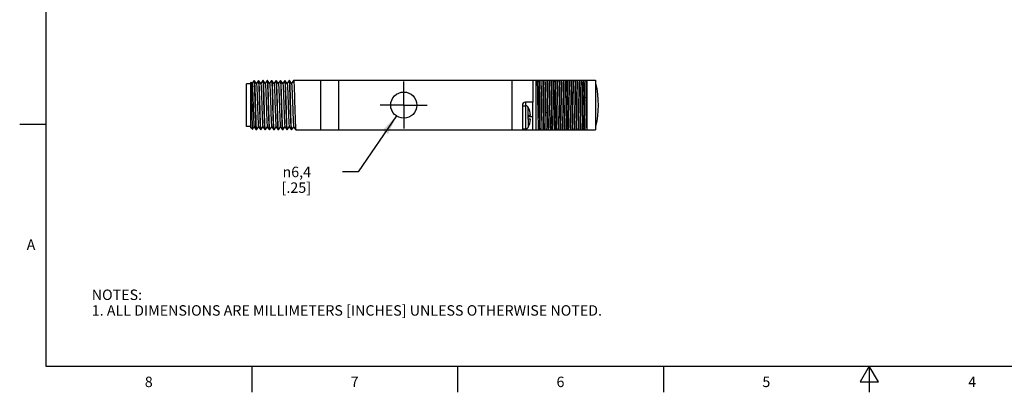
# Model space of a CAD drawing. Units: inches. Extents: x 0.4 to 16.6, y 0.6 to 10.4.
# Drawn here: x 0.4 to 9.8, y 0.6 to 4.2 of the extents above; entities that cross this region are included whole.
import ezdxf

# ---------------------------------------------------------------- set-up
doc = ezdxf.new("R2010")
doc.units = ezdxf.units.IN
doc.header["$LTSCALE"] = 0.935
doc.header["$MEASUREMENT"] = 0
doc.linetypes.add('CENTER', pattern=[0.6, 0.375, -0.075, 0.075, -0.075])
doc.layers.get('0').update_dxf_attribs({"linetype": 'CONTINUOUS'})
for name, color, linetype in [('AXIS', 7, 'CONTINUOUS'), ('AXIS_COSMETIC_THREADS', 7, 'CONTINUOUS'), ('SCHEME_DIMS', 7, 'CONTINUOUS')]:
    doc.layers.add(name, color=color, linetype=linetype)
doc.styles.add('TEXTSTYLE_2', font='txt', dxfattribs={"width": 0.8})
doc.styles.add('TEXTSTYLE_5', font='gdt')
doc.dimstyles.new('DIMSTYLE_2', dxfattribs={"dimtxt": 0.1, "dimasz": 0.1875, "dimexe": 0.18, "dimexo": 0.0625, "dimgap": 0.09, "dimtad": 0, "dimtih": 1, "dimtoh": 1, "dimdec": 1, "dimzin": 4, "dimdsep": 46, "dimtxsty": 'STANDARD', "dimblk": '_FILLED', "dimblk1": '_FILLED', "dimblk2": '_FILLED', "dimcen": 0.09, "dimadec": 0, "dimazin": 0, "dimtp": 0.1, "dimtm": 0.1, "dimtfac": 1, "dimtdec": 1, "dimtofl": 0, "dimtmove": 0, "dimatfit": 3, "dimldrblk": '_FILLED', "dimfxl": 1, "dimtolj": 1, "dimtzin": 4, "dimarcsym": 0})

# ---------------------------------------------------------------- blocks, each defined once
blk = doc.blocks.new('_FILLED')
at = {"color": 0, "linetype": 'BYBLOCK'}
blk.add_solid([(0, 0), (-1, 0.167), (-1, -0.167)], dxfattribs=at)
blk = doc.blocks.new('*D2')
at = {"layer": 'SCHEME_DIMS', "color": 2, "linetype": 'CONTINUOUS'}
for p, q in [((3.9748, 3.282), (3.6077, 2.7455)), ((3.6077, 2.7455), (3.4577, 2.7455))]:
    blk.add_line(p, q, dxfattribs=at)
at = {"layer": 'SCHEME_DIMS', "color": 2, "linetype": 'CONTINUOUS', "xscale": 0.1875, "yscale": 0.1875, "zscale": 0.1875, "rotation": 55.6224643024}
blk.add_blockref('_FILLED', (3.9748, 3.282), dxfattribs=at)
at = {"layer": 'SCHEME_DIMS', "color": 2, "linetype": 'CONTINUOUS', "insert": (3.1577, 2.7955), "char_height": 0.1, "width": 0.5, "attachment_point": 3, "line_spacing_factor": 0.9, "style": 'TEXTSTYLE_5'}
blk.add_mtext('{\\Fgdt;n}\\Ftxt;6,4\\P[.25]', dxfattribs=at)

msp = doc.modelspace()

# ---------------------------------------------------------------- linework, layer by layer
at = {"color": 2, "linetype": 'CONTINUOUS'}
for p, q in [((0.62, 10.112), (0.62, 0.887)), ((0.62, 3.1995), (0.37, 3.1995)), ((0.62, 0.887), (16.38, 0.887)), ((2.59, 0.887), (2.59, 0.637)), ((4.56, 0.887), (4.56, 0.637)), ((6.53, 0.887), (6.53, 0.637)), ((8.5, 0.887), (8.4134, 0.737)), ((8.5866, 0.737), (8.5, 0.887)), ((8.5, 0.887), (8.5, 0.637)), ((8.4134, 0.737), (8.5866, 0.737))]:
    msp.add_line(p, q, dxfattribs=at)
at = {"color": 7, "linetype": 'CONTINUOUS'}
for p, q in [((2.541, 3.1814), (2.541, 3.5889)), ((2.5803, 3.5889), (2.541, 3.5889)), ((2.5839, 3.6047), (2.5803, 3.6011)), ((2.5803, 3.1691), (2.5803, 3.6011)), ((2.5839, 3.6047), (2.584, 3.6046)), ((2.5931, 3.5916), (2.584, 3.6046)), ((2.6131, 3.621), (2.5928, 3.5921)), ((2.6133, 3.6211), (2.6131, 3.621)), ((2.6137, 3.6207), (2.6133, 3.6211)), ((2.6143, 3.6211), (2.6133, 3.6211)), ((2.6143, 3.6211), (2.6146, 3.621)), ((2.6146, 3.621), (2.6147, 3.6207)), ((2.6351, 3.5916), (2.6146, 3.621)), ((2.6551, 3.621), (2.6348, 3.5921)), ((2.6551, 3.621), (2.6553, 3.6211)), ((2.6553, 3.6211), (2.6564, 3.6183)), ((2.6563, 3.6211), (2.6553, 3.6211)), ((2.6566, 3.621), (2.6563, 3.6211)), ((2.6771, 3.5916), (2.6566, 3.621)), ((2.6971, 3.621), (2.6768, 3.5921)), ((2.6971, 3.621), (2.6973, 3.6211)), ((2.6973, 3.6211), (2.6984, 3.6183)), ((2.6983, 3.6211), (2.6973, 3.6211)), ((2.6986, 3.621), (2.6983, 3.6211)), ((2.7191, 3.5916), (2.6986, 3.621)), ((2.7391, 3.621), (2.7188, 3.5921)), ((2.7391, 3.621), (2.7393, 3.6211)), ((2.7393, 3.6211), (2.7404, 3.6183)), ((2.7403, 3.6211), (2.7393, 3.6211)), ((2.7406, 3.621), (2.7403, 3.6211)), ((2.7611, 3.5916), (2.7406, 3.621)), ((2.7811, 3.621), (2.7608, 3.5921)), ((2.7811, 3.621), (2.7813, 3.6211)), ((2.7813, 3.6211), (2.7824, 3.6182)), ((2.7823, 3.6211), (2.7813, 3.6211)), ((2.7826, 3.621), (2.7823, 3.6211)), ((2.8031, 3.5916), (2.7826, 3.621)), ((2.8231, 3.621), (2.8028, 3.5921)), ((2.8231, 3.621), (2.8233, 3.6211)), ((2.8233, 3.6211), (2.8244, 3.6183)), ((2.8243, 3.6211), (2.8233, 3.6211)), ((2.8246, 3.621), (2.8243, 3.6211)), ((2.8451, 3.5916), (2.8246, 3.621)), ((2.8651, 3.621), (2.8448, 3.5921)), ((2.8651, 3.621), (2.8653, 3.6211)), ((2.8653, 3.6211), (2.8664, 3.6184)), ((2.8663, 3.6211), (2.8653, 3.6211)), ((2.8666, 3.621), (2.8663, 3.6211)), ((2.8871, 3.5916), (2.8666, 3.621)), ((2.9071, 3.621), (2.8868, 3.5921)), ((2.9071, 3.621), (2.9073, 3.6211)), ((2.9073, 3.6211), (2.9084, 3.6182)), ((2.9083, 3.6211), (2.9073, 3.6211)), ((2.9086, 3.621), (2.9083, 3.6211)), ((2.9291, 3.5916), (2.9086, 3.621)), ((2.9491, 3.621), (2.9288, 3.5921)), ((2.9491, 3.621), (2.9493, 3.6211)), ((2.9493, 3.6211), (2.9504, 3.6183)), ((2.9503, 3.6211), (2.9493, 3.6211)), ((2.9506, 3.621), (2.9503, 3.6211)), ((2.9711, 3.5916), (2.9506, 3.621)), ((2.9911, 3.621), (2.9708, 3.5921)), ((2.9911, 3.621), (2.9913, 3.6211)), ((5.0803, 3.6211), (2.9913, 3.6211)), ((3.2503, 3.1491), (3.2503, 3.6211)), ((3.4203, 3.6211), (3.4203, 3.1491)), ((5.0803, 3.6231), (5.8803, 3.6231)), ((5.0803, 3.6231), (5.0803, 3.1471)), ((5.5948, 3.6195), (5.5947, 3.6231)), ((5.6328, 3.6195), (5.6327, 3.6231)), ((5.8003, 3.1471), (5.8003, 3.6231)), ((5.8803, 3.6231), (5.8803, 3.1471)), ((5.8836, 3.5901), (5.8803, 3.5901)), ((5.2803, 3.4121), (5.2103, 3.4121)), ((5.2803, 3.3358), (5.2803, 3.4121)), ((5.1803, 3.3821), (5.1803, 3.1471)), ((5.1803, 3.3791), (5.2133, 3.3791)), ((5.2333, 3.3691), (5.2333, 3.3671)), ((5.2352, 3.3642), (5.2346, 3.3652)), ((5.2333, 3.2891), (5.2583, 3.2891)), ((5.2333, 3.2891), (5.2333, 3.2491)), ((5.2583, 3.2491), (5.2333, 3.2491)), ((5.2803, 3.2741), (5.2803, 3.2735)), ((5.2803, 3.1471), (5.2803, 3.2735)), ((2.5803, 3.1814), (2.541, 3.1814)), ((2.5962, 3.1533), (2.5803, 3.1691)), ((2.5962, 3.1533), (2.5964, 3.1533)), ((2.5964, 3.1533), (2.6138, 3.1782)), ((2.6135, 3.1786), (2.6341, 3.1493)), ((2.6343, 3.1491), (2.6341, 3.1493)), ((2.6343, 3.1519), (2.6353, 3.1491)), ((2.6353, 3.1491), (2.6343, 3.1491)), ((2.6356, 3.1493), (2.6353, 3.1491)), ((2.6356, 3.1493), (2.6558, 3.1782)), ((2.6555, 3.1786), (2.6761, 3.1493)), ((2.6761, 3.1493), (2.6763, 3.1491)), ((2.6773, 3.1491), (2.6763, 3.152)), ((2.6773, 3.1491), (2.6763, 3.1491)), ((2.6776, 3.1493), (2.6773, 3.1491)), ((2.6776, 3.1493), (2.6978, 3.1782)), ((2.6975, 3.1786), (2.7181, 3.1493)), ((2.7181, 3.1493), (2.7183, 3.1491)), ((2.7193, 3.1491), (2.7183, 3.152)), ((2.7193, 3.1491), (2.7183, 3.1491)), ((2.7196, 3.1493), (2.7193, 3.1491)), ((2.7196, 3.1493), (2.7398, 3.1782)), ((2.7395, 3.1786), (2.7601, 3.1493)), ((2.7601, 3.1493), (2.7603, 3.1491)), ((2.7613, 3.1491), (2.7603, 3.152)), ((2.7613, 3.1491), (2.7603, 3.1491)), ((2.7616, 3.1493), (2.7613, 3.1491)), ((2.7616, 3.1493), (2.7818, 3.1782)), ((2.7815, 3.1786), (2.8021, 3.1493)), ((2.8021, 3.1493), (2.8023, 3.1491)), ((2.8033, 3.1491), (2.8023, 3.152)), ((2.8033, 3.1491), (2.8023, 3.1491)), ((2.8036, 3.1493), (2.8033, 3.1491)), ((2.8036, 3.1493), (2.8238, 3.1782)), ((2.8235, 3.1786), (2.8441, 3.1493)), ((2.8441, 3.1493), (2.8443, 3.1491)), ((2.8453, 3.1491), (2.8443, 3.1491)), ((2.8453, 3.1491), (2.8444, 3.1516)), ((2.8456, 3.1493), (2.8453, 3.1491)), ((2.8456, 3.1493), (2.8658, 3.1782)), ((2.8655, 3.1786), (2.8861, 3.1493)), ((2.8861, 3.1493), (2.8863, 3.1491)), ((2.8873, 3.1491), (2.8863, 3.152)), ((2.8873, 3.1491), (2.8863, 3.1491)), ((2.8876, 3.1493), (2.8873, 3.1491)), ((2.8876, 3.1493), (2.9078, 3.1782)), ((2.9075, 3.1786), (2.9281, 3.1493)), ((2.9281, 3.1493), (2.9283, 3.1491)), ((2.9293, 3.1491), (2.9283, 3.152)), ((2.9293, 3.1491), (2.9283, 3.1491)), ((2.9296, 3.1493), (2.9293, 3.1491)), ((2.9296, 3.1493), (2.9498, 3.1782)), ((2.9495, 3.1786), (2.9701, 3.1493)), ((2.9701, 3.1493), (2.9703, 3.1491)), ((2.9713, 3.1491), (2.9703, 3.152)), ((2.9713, 3.1491), (2.9703, 3.1491)), ((2.9716, 3.1493), (2.9713, 3.1491)), ((2.9716, 3.1493), (2.9918, 3.1782)), ((2.9915, 3.1786), (3.0121, 3.1493)), ((3.0121, 3.1493), (3.0123, 3.1491)), ((3.0123, 3.1491), (5.0803, 3.1491)), ((5.1803, 3.1591), (5.2133, 3.1591)), ((5.1803, 3.1471), (5.8803, 3.1471)), ((5.2333, 3.1712), (5.2343, 3.1726)), ((5.2333, 3.1712), (5.2333, 3.1691)), ((5.2343, 3.1726), (5.2352, 3.1741)), ((5.8803, 3.1801), (5.8836, 3.1801))]:
    msp.add_line(p, q, dxfattribs=at)
at = {"color": 9, "linetype": 'CONTINUOUS'}
for p, q in [((5.3103, 3.6231), (5.3103, 3.1471)), ((5.2103, 3.4121), (5.2103, 3.3791)), ((5.2133, 3.1591), (5.2133, 3.3791)), ((5.2352, 3.2891), (5.2352, 3.3642)), ((5.2803, 3.2741), (5.2333, 3.2741)), ((5.2352, 3.2491), (5.2352, 3.1741)), ((5.2103, 3.1591), (5.2103, 3.1471))]:
    msp.add_line(p, q, dxfattribs=at)
at = {"color": 7, "linetype": 'CONTINUOUS'}
for points in [[(2.584, 3.6046), (2.5846, 3.6014), (2.5852, 3.593), (2.5858, 3.5795), (2.5864, 3.5612), (2.5871, 3.5387), (2.5877, 3.5124), (2.5883, 3.4828), (2.5889, 3.4509), (2.5895, 3.4172), (2.5901, 3.3825), (2.5907, 3.3478), (2.5913, 3.3138), (2.5919, 3.2813), (2.5925, 3.2512), (2.5931, 3.2241), (2.5937, 3.2006), (2.5943, 3.1814), (2.5949, 3.1669), (2.5955, 3.1575), (2.5961, 3.1534), (2.5962, 3.1533)], [(2.5931, 3.5916), (2.5943, 3.5871), (2.5953, 3.5775), (2.5964, 3.563), (2.5975, 3.5439), (2.5986, 3.5207), (2.5996, 3.4941), (2.6007, 3.4646), (2.6018, 3.4332), (2.6028, 3.4005), (2.6039, 3.3674), (2.605, 3.3347), (2.6061, 3.3033), (2.6071, 3.2741), (2.6082, 3.2477), (2.6093, 3.2248), (2.6103, 3.206), (2.6114, 3.1918), (2.6125, 3.1826), (2.6135, 3.1786)], [(2.6341, 3.1493), (2.6333, 3.1519), (2.6323, 3.1603), (2.6312, 3.1739), (2.6302, 3.1926), (2.6292, 3.2158), (2.6282, 3.2431), (2.6271, 3.2737), (2.6261, 3.307), (2.6251, 3.3421), (2.624, 3.3782), (2.623, 3.4145), (2.622, 3.4501), (2.6209, 3.4842), (2.6199, 3.5159), (2.6189, 3.5445), (2.6178, 3.5694), (2.6168, 3.5898), (2.6158, 3.6054), (2.6148, 3.6158), (2.6137, 3.6207)], [(2.6147, 3.6207), (2.6158, 3.6157), (2.6168, 3.6052), (2.6178, 3.5895), (2.6189, 3.569), (2.6199, 3.5442), (2.6209, 3.5155), (2.622, 3.4838), (2.623, 3.4497), (2.624, 3.4142), (2.625, 3.3779), (2.6261, 3.3418), (2.6271, 3.3067), (2.6281, 3.2735), (2.6292, 3.2429), (2.6302, 3.2157), (2.6312, 3.1925), (2.6322, 3.1739), (2.6333, 3.1603), (2.6343, 3.1519)], [(2.6351, 3.5916), (2.6361, 3.5884), (2.6371, 3.5798), (2.6382, 3.5662), (2.6393, 3.5479), (2.6403, 3.5255), (2.6414, 3.4995), (2.6425, 3.4705), (2.6436, 3.4393), (2.6446, 3.4068), (2.6457, 3.3737), (2.6468, 3.3409), (2.6478, 3.3092), (2.6489, 3.2795), (2.65, 3.2525), (2.6511, 3.2289), (2.6521, 3.2093), (2.6532, 3.1942), (2.6543, 3.184), (2.6554, 3.179), (2.6555, 3.1786)], [(2.6564, 3.6183), (2.6574, 3.6095), (2.6585, 3.5952), (2.6595, 3.576), (2.6606, 3.552), (2.6616, 3.5235), (2.6627, 3.4916), (2.6638, 3.4574), (2.6648, 3.4215)], [(2.6679, 3.3487), (2.6658, 3.4223), (2.6647, 3.458), (2.6637, 3.4922), (2.6626, 3.5242), (2.6616, 3.5526), (2.6605, 3.5766), (2.6595, 3.5957), (2.6584, 3.6098), (2.6574, 3.6183), (2.6566, 3.621)], [(2.6771, 3.5916), (2.6779, 3.5895), (2.6789, 3.5818), (2.68, 3.5692), (2.6811, 3.5518), (2.6821, 3.5301), (2.6832, 3.5047), (2.6843, 3.4763), (2.6854, 3.4455), (2.6864, 3.4131), (2.6875, 3.3801), (2.6886, 3.3472), (2.6896, 3.3152), (2.6907, 3.2851), (2.6918, 3.2575), (2.6929, 3.2331), (2.6939, 3.2127), (2.695, 3.1967), (2.6961, 3.1856), (2.6971, 3.1795), (2.6975, 3.1786)], [(2.6984, 3.6183), (2.6994, 3.6098), (2.7005, 3.5957), (2.7015, 3.5766), (2.7026, 3.5526), (2.7036, 3.5242), (2.7047, 3.4922), (2.7057, 3.458), (2.7068, 3.4223), (2.7089, 3.3487)], [(2.7078, 3.4222), (2.7067, 3.4581), (2.7057, 3.4919), (2.7046, 3.5235), (2.7036, 3.5518), (2.7026, 3.5758), (2.7015, 3.5951), (2.7004, 3.6095), (2.6994, 3.6183), (2.6986, 3.621)], [(2.7191, 3.5916), (2.7197, 3.5901), (2.7208, 3.5831), (2.7219, 3.571), (2.7229, 3.5541), (2.724, 3.5328), (2.7251, 3.5078), (2.7262, 3.4795), (2.7272, 3.4488), (2.7283, 3.4165)], [(2.7404, 3.6183), (2.7414, 3.6095), (2.7425, 3.5951), (2.7436, 3.5758), (2.7446, 3.5518), (2.7456, 3.5235), (2.7467, 3.4919), (2.7477, 3.4581), (2.7488, 3.4222)], [(2.7519, 3.348), (2.7498, 3.4226), (2.7487, 3.4585), (2.7477, 3.4925), (2.7466, 3.524), (2.7456, 3.5519), (2.7446, 3.5757), (2.7435, 3.5951), (2.7424, 3.6095), (2.7414, 3.6182), (2.7406, 3.621)], [(2.7611, 3.5916), (2.7617, 3.5903), (2.7627, 3.5835), (2.7638, 3.5717), (2.7649, 3.555), (2.766, 3.5339), (2.767, 3.509), (2.7681, 3.4809), (2.7692, 3.4503), (2.7703, 3.418)], [(2.7824, 3.6182), (2.7834, 3.6095), (2.7845, 3.5951), (2.7856, 3.5757), (2.7866, 3.5519), (2.7876, 3.524), (2.7887, 3.4925), (2.7897, 3.4585), (2.7908, 3.4226), (2.7929, 3.348)], [(2.7918, 3.4215), (2.7908, 3.4574), (2.7897, 3.4917), (2.7886, 3.5236), (2.7876, 3.5522), (2.7865, 3.5762), (2.7855, 3.5953), (2.7844, 3.6096), (2.7834, 3.6183), (2.7826, 3.621)], [(2.8031, 3.5916), (2.8036, 3.5905), (2.8047, 3.584), (2.8058, 3.5723), (2.8068, 3.5559), (2.8079, 3.535), (2.809, 3.5102), (2.8101, 3.4822), (2.8111, 3.4517), (2.8122, 3.4195), (2.8144, 3.3533)], [(2.8244, 3.6183), (2.8254, 3.6096), (2.8265, 3.5953), (2.8275, 3.5762), (2.8286, 3.5522), (2.8296, 3.5236), (2.8307, 3.4917), (2.8318, 3.4574), (2.8328, 3.4215)], [(2.8337, 3.4261), (2.8326, 3.4613), (2.8316, 3.4949), (2.8306, 3.5263), (2.8295, 3.5541), (2.8285, 3.5775), (2.8274, 3.5963), (2.8264, 3.61), (2.8254, 3.6184), (2.8246, 3.621)], [(2.8451, 3.5916), (2.8456, 3.5906), (2.8466, 3.5844), (2.8477, 3.573), (2.8488, 3.5567), (2.8499, 3.536), (2.8509, 3.5114), (2.852, 3.4836), (2.8531, 3.4532), (2.8542, 3.421)], [(2.8664, 3.6184), (2.8674, 3.61), (2.8684, 3.5963), (2.8695, 3.5775), (2.8705, 3.5541), (2.8716, 3.5263), (2.8726, 3.4949), (2.8736, 3.4613), (2.8747, 3.4261)], [(2.8779, 3.3477), (2.8758, 3.4223), (2.8747, 3.4582), (2.8737, 3.4921), (2.8726, 3.5235), (2.8716, 3.5517), (2.8706, 3.5757), (2.8695, 3.5951), (2.8684, 3.6095), (2.8674, 3.6182), (2.8666, 3.621)], [(2.8871, 3.5916), (2.8875, 3.5908), (2.8886, 3.5848), (2.8897, 3.5736), (2.8907, 3.5576), (2.8918, 3.5371), (2.8929, 3.5127), (2.894, 3.4849), (2.895, 3.4546), (2.8961, 3.4226), (2.8972, 3.3895), (2.8983, 3.3563), (2.8993, 3.3239), (2.9004, 3.2931), (2.9015, 3.2646), (2.9026, 3.2392), (2.9036, 3.2177), (2.9047, 3.2004), (2.9058, 3.1879), (2.9069, 3.1805), (2.9075, 3.1786)], [(2.9084, 3.6182), (2.9094, 3.6095), (2.9105, 3.5951), (2.9116, 3.5757), (2.9126, 3.5517), (2.9136, 3.5235), (2.9147, 3.4921), (2.9157, 3.4582), (2.9168, 3.4223)], [(2.9199, 3.3481), (2.9178, 3.4226), (2.9167, 3.4585), (2.9157, 3.4925), (2.9146, 3.5241), (2.9136, 3.552), (2.9125, 3.5758), (2.9115, 3.5952), (2.9104, 3.6095), (2.9094, 3.6183), (2.9086, 3.621)], [(2.9291, 3.5916), (2.9295, 3.591), (2.9305, 3.5852), (2.9316, 3.5742), (2.9327, 3.5584), (2.9338, 3.5381), (2.9348, 3.5139), (2.9359, 3.4863), (2.937, 3.4561), (2.9381, 3.4241), (2.9391, 3.391), (2.9402, 3.3578), (2.9413, 3.3254), (2.9424, 3.2944), (2.9434, 3.2658), (2.9445, 3.2403), (2.9456, 3.2186), (2.9467, 3.2011), (2.9478, 3.1884), (2.9488, 3.1808), (2.9495, 3.1786)], [(2.9504, 3.6183), (2.9514, 3.6095), (2.9525, 3.5952), (2.9535, 3.5758), (2.9546, 3.552), (2.9556, 3.5241), (2.9567, 3.4925), (2.9577, 3.4585), (2.9588, 3.4226), (2.9609, 3.3481)], [(2.9598, 3.4216), (2.9588, 3.4575), (2.9577, 3.4918), (2.9566, 3.5238), (2.9556, 3.5523), (2.9545, 3.5763), (2.9535, 3.5955), (2.9524, 3.6096), (2.9514, 3.6183), (2.9506, 3.621)], [(2.9711, 3.5916), (2.9714, 3.5911), (2.9725, 3.5856), (2.9736, 3.5749), (2.9746, 3.5593), (2.9757, 3.5391), (2.9768, 3.5151), (2.9779, 3.4876), (2.9789, 3.4575), (2.98, 3.4256), (2.9811, 3.3926), (2.9822, 3.3594), (2.9832, 3.3268), (2.9843, 3.2958), (2.9854, 3.2671), (2.9865, 3.2414), (2.9876, 3.2195), (2.9886, 3.2018), (2.9897, 3.1889), (2.9908, 3.181), (2.9915, 3.1786)], [(2.9913, 3.6211), (2.9924, 3.6183), (2.9934, 3.6096), (2.9945, 3.5955), (2.9955, 3.5763), (2.9966, 3.5523), (2.9976, 3.5238), (2.9987, 3.4918), (2.9998, 3.4575), (3.0008, 3.4216)], [(5.3217, 3.6231), (5.3227, 3.5877), (5.3236, 3.5474), (5.3245, 3.5035), (5.3254, 3.4575), (5.3264, 3.4095), (5.3273, 3.3607), (5.3282, 3.3127), (5.3292, 3.2667), (5.3301, 3.2229), (5.331, 3.1826), (5.3319, 3.1471)], [(5.3443, 3.3331), (5.3424, 3.4372), (5.3415, 3.4881), (5.3406, 3.5367), (5.3397, 3.5821), (5.3388, 3.6231)], [(5.3493, 3.3331), (5.3474, 3.4372), (5.3465, 3.4881), (5.3456, 3.5367), (5.3447, 3.5821), (5.3438, 3.6231)], [(5.3657, 3.3408), (5.364, 3.4295), (5.3631, 3.4731), (5.3623, 3.5149), (5.3614, 3.5544), (5.3606, 3.5907), (5.3597, 3.6231)], [(5.3667, 3.3408), (5.365, 3.4295), (5.3641, 3.4731), (5.3633, 3.5149), (5.3624, 3.5544), (5.3616, 3.5907), (5.3607, 3.6231)], [(5.3833, 3.3331), (5.3814, 3.4372), (5.3805, 3.4881), (5.3796, 3.5367), (5.3787, 3.5821), (5.3778, 3.6231)], [(5.3883, 3.3331), (5.3864, 3.4372), (5.3855, 3.4881), (5.3846, 3.5367), (5.3837, 3.5821), (5.3828, 3.6231)], [(5.4047, 3.3408), (5.403, 3.4295), (5.4021, 3.4731), (5.4013, 3.5149), (5.4004, 3.5544), (5.3996, 3.5907), (5.3987, 3.6231)], [(5.4057, 3.3408), (5.404, 3.4295), (5.4031, 3.4731), (5.4023, 3.5149), (5.4014, 3.5544), (5.4006, 3.5907), (5.3997, 3.6231)], [(5.4223, 3.3331), (5.4204, 3.4372), (5.4195, 3.4881), (5.4186, 3.5367), (5.4177, 3.5821), (5.4168, 3.6231)], [(5.4273, 3.3331), (5.4254, 3.4372), (5.4245, 3.4881), (5.4236, 3.5367), (5.4227, 3.5821), (5.4218, 3.6231)], [(5.4437, 3.3408), (5.442, 3.4295), (5.4411, 3.4731), (5.4403, 3.5149), (5.4394, 3.5544), (5.4386, 3.5907), (5.4377, 3.6231)], [(5.4461, 3.2699), (5.4452, 3.316), (5.4442, 3.3636), (5.4433, 3.4116), (5.4424, 3.4591), (5.4415, 3.505), (5.4406, 3.5482), (5.4397, 3.5879), (5.4387, 3.6231)], [(5.4626, 3.2598), (5.4617, 3.3063), (5.4609, 3.3543), (5.46, 3.4029), (5.4592, 3.4512), (5.4583, 3.4982), (5.4575, 3.5431), (5.4566, 3.585), (5.4558, 3.6231)], [(5.4676, 3.2598), (5.4667, 3.3063), (5.4659, 3.3543), (5.465, 3.4029), (5.4642, 3.4512), (5.4633, 3.4982), (5.4625, 3.5431), (5.4616, 3.585), (5.4608, 3.6231)], [(5.4841, 3.2699), (5.4832, 3.316), (5.4822, 3.3636), (5.4813, 3.4116), (5.4804, 3.4591), (5.4795, 3.505), (5.4786, 3.5482), (5.4777, 3.5879), (5.4767, 3.6231)], [(5.4777, 3.6231), (5.4786, 3.5907), (5.4794, 3.5544), (5.4803, 3.5149), (5.4811, 3.4731), (5.482, 3.4295)], [(5.5003, 3.3331), (5.4984, 3.4372), (5.4975, 3.4881), (5.4966, 3.5367), (5.4957, 3.5821), (5.4948, 3.6231)], [(5.5053, 3.3331), (5.5034, 3.4372), (5.5025, 3.4881), (5.5016, 3.5367), (5.5007, 3.5821), (5.4998, 3.6231)], [(5.5217, 3.3408), (5.52, 3.4295), (5.5191, 3.4731), (5.5183, 3.5149), (5.5174, 3.5544), (5.5166, 3.5907), (5.5157, 3.6231)], [(5.5227, 3.3408), (5.521, 3.4295), (5.5201, 3.4731), (5.5193, 3.5149), (5.5184, 3.5544), (5.5176, 3.5907), (5.5167, 3.6231)], [(5.5393, 3.3331), (5.5374, 3.4372), (5.5365, 3.4881), (5.5356, 3.5367), (5.5347, 3.5821), (5.5338, 3.6231)], [(5.5443, 3.3331), (5.5424, 3.4372), (5.5415, 3.4881), (5.5406, 3.5367), (5.5397, 3.5821), (5.5388, 3.6231)], [(5.5607, 3.3408), (5.559, 3.4295), (5.5581, 3.4731), (5.5573, 3.5149), (5.5564, 3.5544), (5.5556, 3.5907), (5.5547, 3.6231)], [(5.5617, 3.3408), (5.56, 3.4295), (5.5591, 3.4731), (5.5583, 3.5149), (5.5574, 3.5544), (5.5566, 3.5907), (5.5557, 3.6231)], [(5.5783, 3.3331), (5.5764, 3.4372), (5.5755, 3.4881), (5.5746, 3.5367), (5.5737, 3.5821), (5.5728, 3.6231)], [(5.5833, 3.3331), (5.5814, 3.4372), (5.5805, 3.4881), (5.5796, 3.5367), (5.5787, 3.5821), (5.5778, 3.6231)], [(5.5997, 3.3408), (5.598, 3.4295), (5.5971, 3.4731), (5.5963, 3.5149), (5.5954, 3.5544), (5.5946, 3.5907), (5.5937, 3.6231)], [(5.5948, 3.6195), (5.5958, 3.5838), (5.5967, 3.5434), (5.5976, 3.4997), (5.5985, 3.4538), (5.5994, 3.406), (5.6004, 3.3576), (5.6013, 3.3101), (5.6022, 3.2646), (5.6031, 3.2218), (5.604, 3.1822), (5.6049, 3.1471)], [(5.6173, 3.3331), (5.6154, 3.4372), (5.6145, 3.4881), (5.6136, 3.5367), (5.6127, 3.5821), (5.6118, 3.6231)], [(5.6223, 3.3331), (5.6204, 3.4372), (5.6195, 3.4881), (5.6186, 3.5367), (5.6177, 3.5821), (5.6168, 3.6231)], [(5.6429, 3.1471), (5.642, 3.1824), (5.6411, 3.222), (5.6402, 3.2652), (5.6393, 3.3111), (5.6383, 3.3585), (5.6374, 3.4065), (5.6365, 3.4541), (5.6356, 3.5002), (5.6347, 3.5437), (5.6338, 3.5838), (5.6328, 3.6195)], [(5.6397, 3.3408), (5.638, 3.4295), (5.6371, 3.4731), (5.6363, 3.5149), (5.6354, 3.5544), (5.6346, 3.5907), (5.6337, 3.6231)], [(5.6563, 3.3331), (5.6544, 3.4372), (5.6535, 3.4881), (5.6526, 3.5367), (5.6517, 3.5821), (5.6508, 3.6231)], [(5.6613, 3.3331), (5.6594, 3.4372), (5.6585, 3.4881), (5.6576, 3.5367), (5.6567, 3.5821), (5.6558, 3.6231)], [(5.6777, 3.3408), (5.676, 3.4295), (5.6751, 3.4731), (5.6743, 3.5149), (5.6734, 3.5544), (5.6726, 3.5907), (5.6717, 3.6231)], [(5.6787, 3.3408), (5.677, 3.4295), (5.6761, 3.4731), (5.6753, 3.5149), (5.6744, 3.5544), (5.6736, 3.5907), (5.6727, 3.6231)], [(5.6953, 3.3331), (5.6934, 3.4372), (5.6925, 3.4881), (5.6916, 3.5367), (5.6907, 3.5821), (5.6898, 3.6231)], [(5.7003, 3.3331), (5.6984, 3.4372), (5.6975, 3.4881), (5.6966, 3.5367), (5.6957, 3.5821), (5.6948, 3.6231)], [(5.7167, 3.3408), (5.715, 3.4295), (5.7141, 3.4731), (5.7133, 3.5149), (5.7124, 3.5544), (5.7116, 3.5907), (5.7107, 3.6231)], [(5.7177, 3.3408), (5.716, 3.4295), (5.7151, 3.4731), (5.7143, 3.5149), (5.7134, 3.5544), (5.7126, 3.5907), (5.7117, 3.6231)], [(5.7343, 3.3331), (5.7324, 3.4372), (5.7315, 3.4881), (5.7306, 3.5367), (5.7297, 3.5821), (5.7288, 3.6231)], [(5.7393, 3.3331), (5.7374, 3.4372), (5.7365, 3.4881), (5.7356, 3.5367), (5.7347, 3.5821), (5.7338, 3.6231)], [(5.7557, 3.3408), (5.754, 3.4295), (5.7531, 3.4731), (5.7523, 3.5149), (5.7514, 3.5544), (5.7506, 3.5907), (5.7497, 3.6231)], [(5.7507, 3.6231), (5.7517, 3.5878), (5.7526, 3.5476), (5.7535, 3.5038), (5.7544, 3.4576), (5.7554, 3.4093), (5.7563, 3.3603), (5.7572, 3.3121), (5.7582, 3.266), (5.7591, 3.2225), (5.76, 3.1826), (5.7609, 3.1471)], [(5.7733, 3.3331), (5.7714, 3.4372), (5.7705, 3.4881), (5.7696, 3.5367), (5.7687, 3.5821), (5.7678, 3.6231)], [(5.7783, 3.3331), (5.7764, 3.4372), (5.7755, 3.4881), (5.7746, 3.5367), (5.7737, 3.5821), (5.7728, 3.6231)], [(5.7947, 3.3408), (5.793, 3.4295), (5.7921, 3.4731), (5.7913, 3.5149), (5.7904, 3.5544), (5.7896, 3.5907), (5.7887, 3.6231)], [(5.7957, 3.3408), (5.794, 3.4295), (5.7931, 3.4731), (5.7923, 3.5149), (5.7914, 3.5544), (5.7906, 3.5907), (5.7897, 3.6231)], [(2.6648, 3.4215), (2.6669, 3.3476), (2.6679, 3.312), (2.669, 3.2778), (2.6701, 3.246), (2.6711, 3.2176), (2.6722, 3.1937), (2.6732, 3.1746), (2.6743, 3.1605), (2.6753, 3.152), (2.6761, 3.1493)], [(2.7183, 3.152), (2.7172, 3.1608), (2.7162, 3.1752), (2.7151, 3.1945), (2.7141, 3.2183), (2.713, 3.2463), (2.712, 3.2778), (2.7109, 3.3118), (2.7099, 3.3477), (2.7078, 3.4222)], [(2.7283, 3.4165), (2.7305, 3.3503), (2.7315, 3.3181), (2.7326, 3.2876), (2.7337, 3.2597), (2.7348, 3.235), (2.7358, 3.2141), (2.7369, 3.1977), (2.738, 3.1862), (2.7391, 3.1798), (2.7395, 3.1786)], [(2.7488, 3.4222), (2.7509, 3.3477), (2.7519, 3.3118), (2.753, 3.2778), (2.754, 3.2463), (2.7551, 3.2183), (2.7561, 3.1945), (2.7572, 3.1752), (2.7582, 3.1608), (2.7593, 3.152), (2.7601, 3.1493)], [(2.7703, 3.418), (2.7724, 3.3518), (2.7735, 3.3195), (2.7746, 3.289), (2.7756, 3.2609), (2.7767, 3.236), (2.7778, 3.215), (2.7789, 3.1984), (2.7799, 3.1866), (2.781, 3.1799), (2.7815, 3.1786)], [(2.8023, 3.152), (2.8013, 3.1605), (2.8002, 3.1746), (2.7992, 3.1937), (2.7981, 3.2176), (2.797, 3.246), (2.796, 3.278), (2.7949, 3.3122), (2.7939, 3.3478), (2.7918, 3.4215)], [(2.8328, 3.4215), (2.8349, 3.3478), (2.8359, 3.3122), (2.837, 3.278), (2.838, 3.246), (2.8391, 3.2176), (2.8402, 3.1937), (2.8412, 3.1746), (2.8423, 3.1605), (2.8433, 3.152), (2.8441, 3.1493)], [(2.8444, 3.1516), (2.8434, 3.1591), (2.8424, 3.1713), (2.8414, 3.1879), (2.8405, 3.2086), (2.8395, 3.2334), (2.8385, 3.2615), (2.8375, 3.2921), (2.8366, 3.3243), (2.8356, 3.3579), (2.8346, 3.3922), (2.8337, 3.4261)], [(2.8542, 3.421), (2.8552, 3.388), (2.8563, 3.3548), (2.8574, 3.3224), (2.8585, 3.2917), (2.8595, 3.2633), (2.8606, 3.2382), (2.8617, 3.2168), (2.8628, 3.1997), (2.8639, 3.1875), (2.8649, 3.1803), (2.8655, 3.1786)], [(2.8747, 3.4261), (2.8756, 3.3922), (2.8766, 3.3579), (2.8776, 3.3243), (2.8785, 3.2921), (2.8795, 3.2615), (2.8805, 3.2334), (2.8815, 3.2086), (2.8824, 3.1879), (2.8834, 3.1713), (2.8844, 3.1591), (2.8854, 3.1516), (2.8861, 3.1493)], [(2.9168, 3.4223), (2.9189, 3.3477), (2.9199, 3.3118), (2.921, 3.2778), (2.922, 3.2464), (2.9231, 3.2185), (2.9241, 3.1946), (2.9252, 3.1752), (2.9262, 3.1608), (2.9273, 3.152), (2.9281, 3.1493)], [(2.9703, 3.152), (2.9693, 3.1605), (2.9682, 3.1746), (2.9672, 3.1937), (2.9661, 3.2177), (2.965, 3.2461), (2.964, 3.2781), (2.9629, 3.3123), (2.9619, 3.3481), (2.9598, 3.4216)], [(3.0008, 3.4216), (3.0029, 3.3481), (3.0039, 3.3123), (3.005, 3.2781), (3.006, 3.2461), (3.0071, 3.2177), (3.0082, 3.1937), (3.0092, 3.1746), (3.0103, 3.1605), (3.0113, 3.152), (3.0121, 3.1493)], [(5.482, 3.4295), (5.4837, 3.3408), (5.4845, 3.2972), (5.4854, 3.2553), (5.4862, 3.2159), (5.4871, 3.1796), (5.4879, 3.1471)], [(2.6763, 3.152), (2.6752, 3.1607), (2.6742, 3.1749), (2.6731, 3.194), (2.6721, 3.218), (2.671, 3.2466), (2.67, 3.2786), (2.6689, 3.3128), (2.6679, 3.3487)], [(2.7089, 3.3487), (2.7099, 3.3128), (2.711, 3.2786), (2.712, 3.2466), (2.7131, 3.218), (2.7141, 3.194), (2.7152, 3.1749), (2.7162, 3.1607), (2.7173, 3.152), (2.7181, 3.1493)], [(2.7603, 3.152), (2.7592, 3.1608), (2.7582, 3.1752), (2.7571, 3.1946), (2.7561, 3.2185), (2.755, 3.2468), (2.754, 3.2783), (2.7529, 3.3121), (2.7519, 3.348)], [(2.7929, 3.348), (2.7939, 3.3121), (2.795, 3.2783), (2.796, 3.2468), (2.7971, 3.2185), (2.7981, 3.1946), (2.7992, 3.1752), (2.8002, 3.1608), (2.8013, 3.152), (2.8021, 3.1493)], [(2.8144, 3.3533), (2.8154, 3.321), (2.8165, 3.2903), (2.8176, 3.2621), (2.8187, 3.2371), (2.8197, 3.2159), (2.8208, 3.1991), (2.8219, 3.187), (2.823, 3.1801), (2.8235, 3.1786)], [(2.8863, 3.152), (2.8852, 3.1608), (2.8842, 3.1752), (2.8831, 3.1946), (2.8821, 3.2185), (2.881, 3.2464), (2.88, 3.2778), (2.8789, 3.3118), (2.8779, 3.3477)], [(2.9283, 3.152), (2.9272, 3.1608), (2.9262, 3.1751), (2.9251, 3.1945), (2.9241, 3.2185), (2.923, 3.2468), (2.922, 3.2784), (2.9209, 3.3122), (2.9199, 3.3481)], [(2.9609, 3.3481), (2.9619, 3.3122), (2.963, 3.2784), (2.964, 3.2468), (2.9651, 3.2185), (2.9661, 3.1945), (2.9672, 3.1751), (2.9682, 3.1608), (2.9693, 3.152), (2.9701, 3.1493)], [(5.2346, 3.3652), (5.234, 3.3662), (5.2333, 3.3671)], [(5.2803, 3.2741), (5.2806, 3.2901), (5.2808, 3.3058), (5.2806, 3.3212), (5.2803, 3.3358)], [(5.3479, 3.1471), (5.347, 3.1882), (5.3461, 3.2336), (5.3452, 3.2822), (5.3443, 3.3331)], [(5.3529, 3.1471), (5.352, 3.1882), (5.3511, 3.2336), (5.3502, 3.2822), (5.3493, 3.3331)], [(5.3699, 3.1471), (5.3691, 3.1796), (5.3682, 3.2159), (5.3674, 3.2553), (5.3665, 3.2972), (5.3657, 3.3408)], [(5.3709, 3.1471), (5.3701, 3.1796), (5.3692, 3.2159), (5.3684, 3.2553), (5.3675, 3.2972), (5.3667, 3.3408)], [(5.3869, 3.1471), (5.386, 3.1882), (5.3851, 3.2336), (5.3842, 3.2822), (5.3833, 3.3331)], [(5.3919, 3.1471), (5.391, 3.1882), (5.3901, 3.2336), (5.3892, 3.2822), (5.3883, 3.3331)], [(5.4089, 3.1471), (5.4081, 3.1796), (5.4072, 3.2159), (5.4064, 3.2553), (5.4055, 3.2972), (5.4047, 3.3408)], [(5.4099, 3.1471), (5.4091, 3.1796), (5.4082, 3.2159), (5.4074, 3.2553), (5.4065, 3.2972), (5.4057, 3.3408)], [(5.4259, 3.1471), (5.425, 3.1882), (5.4241, 3.2336), (5.4232, 3.2822), (5.4223, 3.3331)], [(5.4309, 3.1471), (5.43, 3.1882), (5.4291, 3.2336), (5.4282, 3.2822), (5.4273, 3.3331)], [(5.4479, 3.1471), (5.4471, 3.1796), (5.4462, 3.2159), (5.4454, 3.2553), (5.4445, 3.2972), (5.4437, 3.3408)], [(5.5039, 3.1471), (5.503, 3.1882), (5.5021, 3.2336), (5.5012, 3.2822), (5.5003, 3.3331)], [(5.5089, 3.1471), (5.508, 3.1882), (5.5071, 3.2336), (5.5062, 3.2822), (5.5053, 3.3331)], [(5.5259, 3.1471), (5.5251, 3.1796), (5.5242, 3.2159), (5.5234, 3.2553), (5.5225, 3.2972), (5.5217, 3.3408)], [(5.5269, 3.1471), (5.5261, 3.1796), (5.5252, 3.2159), (5.5244, 3.2553), (5.5235, 3.2972), (5.5227, 3.3408)], [(5.5429, 3.1471), (5.542, 3.1882), (5.5411, 3.2336), (5.5402, 3.2822), (5.5393, 3.3331)], [(5.5479, 3.1471), (5.547, 3.1882), (5.5461, 3.2336), (5.5452, 3.2822), (5.5443, 3.3331)], [(5.5649, 3.1471), (5.5641, 3.1796), (5.5632, 3.2159), (5.5624, 3.2553), (5.5615, 3.2972), (5.5607, 3.3408)], [(5.5659, 3.1471), (5.5651, 3.1796), (5.5642, 3.2159), (5.5634, 3.2553), (5.5625, 3.2972), (5.5617, 3.3408)], [(5.5819, 3.1471), (5.581, 3.1882), (5.5801, 3.2336), (5.5792, 3.2822), (5.5783, 3.3331)], [(5.5869, 3.1471), (5.586, 3.1882), (5.5851, 3.2336), (5.5842, 3.2822), (5.5833, 3.3331)], [(5.6039, 3.1471), (5.6031, 3.1796), (5.6022, 3.2159), (5.6014, 3.2553), (5.6005, 3.2972), (5.5997, 3.3408)], [(5.6209, 3.1471), (5.62, 3.1882), (5.6191, 3.2336), (5.6182, 3.2822), (5.6173, 3.3331)], [(5.6259, 3.1471), (5.625, 3.1882), (5.6241, 3.2336), (5.6232, 3.2822), (5.6223, 3.3331)], [(5.6439, 3.1471), (5.6431, 3.1796), (5.6422, 3.2159), (5.6414, 3.2553), (5.6405, 3.2972), (5.6397, 3.3408)], [(5.6599, 3.1471), (5.659, 3.1882), (5.6581, 3.2336), (5.6572, 3.2822), (5.6563, 3.3331)], [(5.6649, 3.1471), (5.664, 3.1882), (5.6631, 3.2336), (5.6622, 3.2822), (5.6613, 3.3331)], [(5.6819, 3.1471), (5.6811, 3.1796), (5.6802, 3.2159), (5.6794, 3.2553), (5.6785, 3.2972), (5.6777, 3.3408)], [(5.6829, 3.1471), (5.6821, 3.1796), (5.6812, 3.2159), (5.6804, 3.2553), (5.6795, 3.2972), (5.6787, 3.3408)], [(5.6989, 3.1471), (5.698, 3.1882), (5.6971, 3.2336), (5.6962, 3.2822), (5.6953, 3.3331)], [(5.7039, 3.1471), (5.703, 3.1882), (5.7021, 3.2336), (5.7012, 3.2822), (5.7003, 3.3331)], [(5.7209, 3.1471), (5.7201, 3.1796), (5.7192, 3.2159), (5.7184, 3.2553), (5.7175, 3.2972), (5.7167, 3.3408)], [(5.7219, 3.1471), (5.7211, 3.1796), (5.7202, 3.2159), (5.7194, 3.2553), (5.7185, 3.2972), (5.7177, 3.3408)], [(5.7379, 3.1471), (5.737, 3.1882), (5.7361, 3.2336), (5.7352, 3.2822), (5.7343, 3.3331)], [(5.7429, 3.1471), (5.742, 3.1882), (5.7411, 3.2336), (5.7402, 3.2822), (5.7393, 3.3331)], [(5.7599, 3.1471), (5.7591, 3.1796), (5.7582, 3.2159), (5.7574, 3.2553), (5.7565, 3.2972), (5.7557, 3.3408)], [(5.7769, 3.1471), (5.776, 3.1882), (5.7751, 3.2336), (5.7742, 3.2822), (5.7733, 3.3331)], [(5.7819, 3.1471), (5.781, 3.1882), (5.7801, 3.2336), (5.7792, 3.2822), (5.7783, 3.3331)], [(5.7989, 3.1471), (5.7981, 3.1796), (5.7972, 3.2159), (5.7964, 3.2553), (5.7955, 3.2972), (5.7947, 3.3408)], [(5.7999, 3.1471), (5.7991, 3.1796), (5.7982, 3.2159), (5.7974, 3.2553), (5.7965, 3.2972), (5.7957, 3.3408)], [(5.4461, 3.2699), (5.4468, 3.2358), (5.4475, 3.2038), (5.4482, 3.1741), (5.4489, 3.1471)], [(5.4649, 3.1471), (5.4641, 3.1817), (5.4634, 3.2194), (5.4626, 3.2598)], [(5.4699, 3.1471), (5.4691, 3.1817), (5.4684, 3.2194), (5.4676, 3.2598)], [(5.4869, 3.1471), (5.4862, 3.1741), (5.4855, 3.2038), (5.4848, 3.2358), (5.4841, 3.2699)]]:
    msp.add_lwpolyline(points, dxfattribs=at)
for centre, radius, start, end in [((5.0453, 3.3851), 0.863, 346.2584, 13.7416), ((5.2103, 3.3821), 0.03, 90, 180), ((5.2133, 3.3541), 0.025, 36.8699, 90), ((5.0603, 3.2691), 0.199, 5.76818, 28.5355), ((5.0603, 3.2691), 0.199, 331.4645, 354.23182), ((5.2133, 3.1841), 0.025, 270, 323.1301)]:
    msp.add_arc(centre, radius, start, end, dxfattribs=at)
at = {"layer": 'AXIS', "color": 7, "linetype": 'CONTINUOUS'}
for p, q in [((5.2803, 3.6231), (5.2803, 3.4121)), ((5.0803, 3.1471), (5.1803, 3.1471))]:
    msp.add_line(p, q, dxfattribs=at)
at = {"layer": 'AXIS_COSMETIC_THREADS', "color": 7, "linetype": 'CENTER'}
for q in [(4.0453, 3.6101), (3.8203, 3.3851), (4.0453, 3.1601), (4.2703, 3.3851)]:
    msp.add_line((4.0453, 3.3851), q, dxfattribs=at)
at = {"layer": 'AXIS_COSMETIC_THREADS', "color": 7, "linetype": 'CONTINUOUS'}
msp.add_circle((4.0453, 3.3851), 0.125, dxfattribs=at)

# ---------------------------------------------------------------- texts
at = {"color": 2, "linetype": 'CONTINUOUS', "char_height": 0.1, "width": 0.08, "line_spacing_factor": 0.9, "style": 'TEXTSTYLE_2'}
for s, insert, attachment_point in [('A', (0.52, 2.0995), 3), ('8', (1.605, 0.787), 2), ('7', (3.575, 0.787), 2), ('6', (5.545, 0.787), 2), ('5', (7.515, 0.787), 2), ('4', (9.485, 0.787), 2)]:
    msp.add_mtext(s, dxfattribs=dict(at, insert=insert, attachment_point=attachment_point))
at = {"color": 2, "linetype": 'CONTINUOUS', "insert": (1.0597, 1.6203), "char_height": 0.1, "width": 6.6, "attachment_point": 1, "line_spacing_factor": 0.9}
msp.add_mtext('NOTES:\\P1. ALL DIMENSIONS ARE MILLIMETERS [INCHES] UNLESS OTHERWISE NOTED.', dxfattribs=at)

# ---------------------------------------------------------------- dimensions: what is measured, and where the dimension line sits
at = {"layer": 'SCHEME_DIMS', "color": 2, "linetype": 'CONTINUOUS'}
dim = msp.add_diameter_dim_2p(p1=(3.9748, 3.282), p2=(4.1159, 3.4883), dimstyle='DIMSTYLE_2', dxfattribs=at)
dim.commit()
dim.dimension.update_dxf_attribs({"geometry": '*D2', "text_midpoint": (2.9077, 2.6705), "dimtype": 163})

doc.saveas('drawing.dxf')
